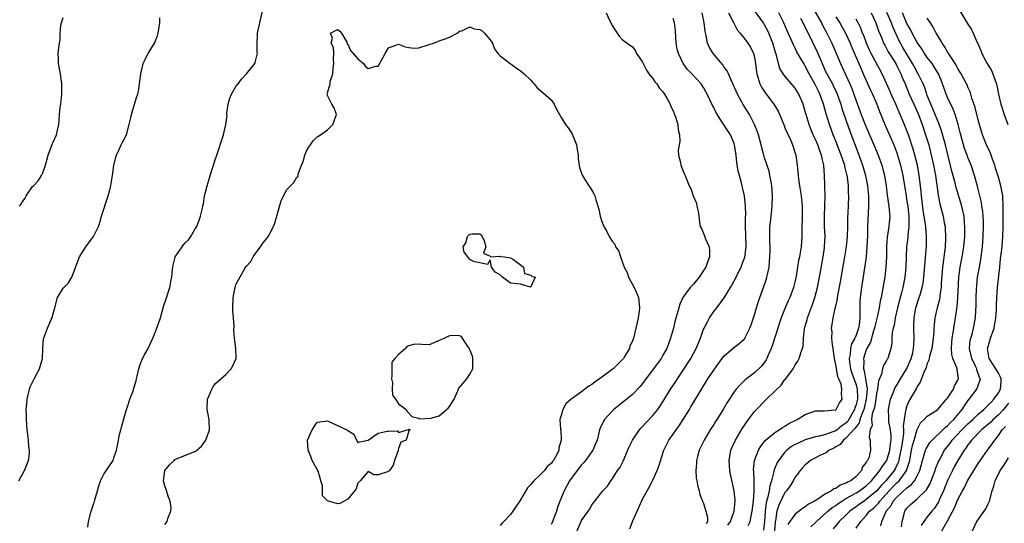
# Model space of a CAD drawing. Units: inches. Extents: x 2538000 to 2541000, y 1548000 to 1551000.
# Drawn here: x 2538312 to 2538506, y 1548407 to 1548506 of the extents above; entities that cross this region are included whole.
import ezdxf

# ---------------------------------------------------------------- set-up
doc = ezdxf.new("R2010")
doc.units = ezdxf.units.IN
doc.header["$MEASUREMENT"] = 0
doc.layers.add('LD25381548_2ft', color=105, linetype='Continuous')

msp = doc.modelspace()

# ---------------------------------------------------------------- linework, layer by layer
at = {"layer": 'LD25381548_2ft'}
for points, elevation in [([(2538325.86, 1548405.86), (2538325.99, 1548407), (2538326.49, 1548409), (2538326.63, 1548409.37), (2538327, 1548410.43), (2538327.17, 1548410.83), (2538327.24, 1548411.24), (2538327.75, 1548413), (2538328.03, 1548413.97), (2538328.37, 1548415), (2538329, 1548416.26), (2538330.81, 1548419), (2538331, 1548419.5), (2538331.52, 1548421), (2538331.77, 1548422.23), (2538331.87, 1548423), (2538332.11, 1548424.11), (2538332.32, 1548425), (2538332.49, 1548425.51), (2538333.49, 1548429), (2538333.73, 1548429.73), (2538334.11, 1548431), (2538334.82, 1548432.82), (2538334.87, 1548433), (2538335.36, 1548434.64), (2538335.46, 1548435), (2538335.57, 1548435.57), (2538335.89, 1548437), (2538336.16, 1548437.84), (2538336.62, 1548439), (2538337, 1548439.74), (2538337.7, 1548441), (2538338.67, 1548443), (2538339, 1548443.81), (2538339.45, 1548445), (2538340.13, 1548447), (2538340.77, 1548449.23), (2538341.24, 1548450.76), (2538341.97, 1548453), (2538342.17, 1548454.17), (2538342.36, 1548455), (2538342.52, 1548456.52), (2538342.59, 1548457), (2538342.66, 1548457.34), (2538343.05, 1548458.95), (2538343.07, 1548459), (2538344.41, 1548461), (2538344.65, 1548461.35), (2538345, 1548461.78), (2538345.65, 1548462.35), (2538346.13, 1548463), (2538347, 1548464.5), (2538347.27, 1548465), (2538347.79, 1548466.21), (2538348.05, 1548467), (2538348.32, 1548468.32), (2538348.5, 1548469), (2538348.59, 1548469.41), (2538348.82, 1548471), (2538349, 1548471.7), (2538349.3, 1548473), (2538349.73, 1548474.27), (2538349.94, 1548475), (2538351, 1548478.28), (2538351.19, 1548478.81), (2538352.55, 1548483), (2538353.03, 1548485), (2538353.24, 1548486.76), (2538353.22, 1548487), (2538353.23, 1548487.23), (2538353.46, 1548489), (2538353.82, 1548490.18), (2538354.14, 1548491), (2538355, 1548492.5), (2538355.4, 1548493), (2538356.06, 1548493.94), (2538357.09, 1548495), (2538358.69, 1548497), (2538358.79, 1548497.21), (2538359.2, 1548498.8), (2538359.22, 1548499), (2538359.19, 1548499.19), (2538359.16, 1548501), (2538359.25, 1548502.75), (2538359.25, 1548503), (2538359.72, 1548505), (2538360.49, 1548508.49)], 8396), ([(2538468.27, 1548508.27), (2538470.18, 1548505), (2538470.45, 1548504.45), (2538471.22, 1548503), (2538472.2, 1548501), (2538473.92, 1548497), (2538474.28, 1548496.28), (2538475, 1548494.71), (2538475.76, 1548493), (2538476.13, 1548492.13), (2538476.54, 1548491), (2538477, 1548489.69), (2538477.74, 1548487.74), (2538477.99, 1548487), (2538478.82, 1548484.82), (2538480.49, 1548481), (2538481.3, 1548479), (2538482.02, 1548477), (2538482.25, 1548476.25), (2538482.58, 1548475), (2538482.9, 1548473), (2538483.12, 1548471.12), (2538483.44, 1548469), (2538483.53, 1548467.53), (2538483.6, 1548467), (2538483.43, 1548465), (2538483.12, 1548462.88), (2538482.99, 1548461.01), (2538482.96, 1548459), (2538482.86, 1548457), (2538482.61, 1548455), (2538482.36, 1548453.64), (2538482.12, 1548452.12), (2538481.89, 1548451), (2538481.71, 1548450.29), (2538481.5, 1548449), (2538481.12, 1548447.12), (2538480.68, 1548445.32), (2538480.63, 1548445), (2538480.44, 1548444.44), (2538479.79, 1548442.21), (2538479.11, 1548441), (2538479, 1548440.74), (2538478.42, 1548439), (2538478.48, 1548438.48), (2538478.43, 1548437), (2538478.59, 1548436.59), (2538478.86, 1548435), (2538479.15, 1548433), (2538479, 1548431), (2538478.49, 1548429), (2538478.11, 1548428.11), (2538477.74, 1548427), (2538477.62, 1548426.38), (2538477, 1548425.62), (2538476.76, 1548425.24), (2538475, 1548423.35), (2538474.49, 1548423), (2538473.86, 1548422.14), (2538473, 1548421.68), (2538472.58, 1548421.42), (2538471.68, 1548421), (2538471, 1548420.44), (2538470.01, 1548420.01), (2538469, 1548419.48), (2538468.05, 1548419), (2538467.51, 1548418.49), (2538467, 1548418.13), (2538466.47, 1548417.53), (2538465.97, 1548417), (2538465, 1548415.71), (2538464.6, 1548415), (2538463.99, 1548414.01), (2538463.28, 1548413), (2538463, 1548412.67), (2538461.8, 1548410.2), (2538461.42, 1548409), (2538461.12, 1548407.12), (2538461.08, 1548407), (2538460.95, 1548405.05)], 8382), ([(2538312.27, 1548415), (2538313.39, 1548417), (2538314.18, 1548419), (2538314.35, 1548420.35), (2538314.38, 1548421), (2538314.27, 1548421.73), (2538314.18, 1548423), (2538314.07, 1548424.07), (2538313.93, 1548425), (2538313.78, 1548427), (2538313.76, 1548427.76), (2538313.75, 1548429), (2538313.87, 1548430.13), (2538313.9, 1548431), (2538314.35, 1548433), (2538314.53, 1548433.47), (2538315, 1548434.35), (2538315.28, 1548435), (2538316.34, 1548437), (2538316.93, 1548439), (2538317.02, 1548441), (2538317.14, 1548442.86), (2538317.92, 1548445), (2538318.66, 1548446.66), (2538318.83, 1548447), (2538319, 1548447.61), (2538319.35, 1548449), (2538319.91, 1548451), (2538321, 1548452.83), (2538321.14, 1548453), (2538322.08, 1548453.92), (2538322.73, 1548455), (2538323, 1548455.64), (2538323.87, 1548458.13), (2538324.22, 1548459), (2538325, 1548460.28), (2538325.49, 1548461), (2538327, 1548463), (2538327.93, 1548465), (2538328.22, 1548465.78), (2538328.53, 1548467), (2538329.85, 1548471), (2538330.18, 1548472.18), (2538330.38, 1548473), (2538330.48, 1548473.52), (2538330.7, 1548475), (2538330.94, 1548476.94), (2538331.39, 1548478.61), (2538331.48, 1548479), (2538331.95, 1548479.95), (2538332.42, 1548481), (2538332.58, 1548481.42), (2538333, 1548482.12), (2538333.46, 1548483), (2538334.02, 1548485), (2538334.31, 1548486.31), (2538334.44, 1548487), (2538335.05, 1548489), (2538335.48, 1548490.52), (2538335.68, 1548491), (2538335.91, 1548491.91), (2538336.05, 1548493), (2538336.26, 1548495), (2538336.75, 1548497), (2538336.82, 1548497.18), (2538337, 1548497.52), (2538337.48, 1548498.52), (2538337.74, 1548499), (2538339, 1548500.99), (2538339.55, 1548502.45), (2538339.7, 1548503), (2538340, 1548505), (2538339.99, 1548506.01)], 8394), ([(2538312.33, 1548469), (2538312.67, 1548469.33), (2538313, 1548469.85), (2538313.49, 1548470.51), (2538313.72, 1548471), (2538315, 1548472.81), (2538315.14, 1548473), (2538316.07, 1548473.93), (2538316.77, 1548475), (2538317, 1548475.55), (2538317.52, 1548477), (2538318.03, 1548479), (2538318.74, 1548480.74), (2538318.87, 1548481.13), (2538319, 1548481.4), (2538319.71, 1548483), (2538319.92, 1548483.92), (2538320.13, 1548485), (2538320.2, 1548485.8), (2538320.28, 1548487), (2538320.44, 1548488.44), (2538320.52, 1548489), (2538320.74, 1548491), (2538320.71, 1548493), (2538320.45, 1548495), (2538320.11, 1548497), (2538320.1, 1548497.9), (2538320.05, 1548499), (2538320.15, 1548500.15), (2538320.29, 1548501), (2538320.41, 1548501.59), (2538320.42, 1548503), (2538320.56, 1548504.56), (2538320.66, 1548505), (2538321, 1548506.05)], 8392), ([(2538427.81, 1548507), (2538428.49, 1548505.51), (2538428.84, 1548504.84), (2538429, 1548504.49), (2538429.56, 1548503.56), (2538429.98, 1548503), (2538430.4, 1548502.4), (2538431, 1548501.75), (2538431.96, 1548501), (2538433, 1548500.31), (2538433.55, 1548499.55), (2538433.82, 1548499), (2538435, 1548497.27), (2538435.1, 1548497), (2538435.73, 1548495.73), (2538436.24, 1548495), (2538437, 1548494.06), (2538437.42, 1548493.42), (2538437.81, 1548493), (2538438.24, 1548492.24), (2538439, 1548491.46), (2538439.18, 1548491.18), (2538439.33, 1548491), (2538439.78, 1548490.22), (2538440.42, 1548489), (2538440.57, 1548488.57), (2538441, 1548487.69), (2538441.19, 1548487.19), (2538441.29, 1548487), (2538441.45, 1548486.55), (2538441.91, 1548485), (2538441.99, 1548483.99), (2538442.24, 1548483), (2538442.31, 1548481.69), (2538441.97, 1548479.97), (2538442.06, 1548479), (2538442.46, 1548477.54), (2538442.48, 1548477), (2538443, 1548475.86), (2538443.25, 1548475.25), (2538443.36, 1548475), (2538443.53, 1548474.47), (2538444.14, 1548473), (2538444.47, 1548472.47), (2538444.91, 1548471), (2538445.56, 1548469.56), (2538445.66, 1548469), (2538445.95, 1548467.95), (2538446.02, 1548467), (2538446.16, 1548465.84), (2538446.33, 1548465), (2538446.58, 1548464.58), (2538447.16, 1548463.16), (2538447.31, 1548462.69), (2538448.07, 1548461), (2538448.18, 1548460.18), (2538448.12, 1548459), (2538447.81, 1548458.19), (2538447.4, 1548457), (2538447, 1548456.31), (2538446.1, 1548455), (2538445, 1548453.65), (2538444.34, 1548453), (2538442.89, 1548451), (2538442.29, 1548449.71), (2538442.09, 1548449), (2538441.81, 1548447.81), (2538441.41, 1548446.59), (2538441.07, 1548445), (2538440.51, 1548443), (2538440.06, 1548441.94), (2538439.74, 1548441), (2538439, 1548439.65), (2538438.62, 1548439), (2538435, 1548434.11), (2538434.5, 1548433.5), (2538433, 1548431.95), (2538431, 1548430.32), (2538429.32, 1548429), (2538429, 1548428.7), (2538427.47, 1548427), (2538427.28, 1548426.72), (2538426.65, 1548425.35), (2538426.54, 1548425), (2538426.41, 1548424.41), (2538426.02, 1548423), (2538425.73, 1548422.27), (2538425.21, 1548421), (2538423.76, 1548419), (2538423.41, 1548418.59), (2538423, 1548418.15), (2538422.49, 1548417.51), (2538420.63, 1548415), (2538419.53, 1548413), (2538418.72, 1548411), (2538418.25, 1548409.75), (2538418.02, 1548409), (2538417.2, 1548406.8), (2538417, 1548406.39)], 8396), ([(2538422.03, 1548405), (2538423, 1548407.2), (2538424.31, 1548409), (2538424.58, 1548409.42), (2538425, 1548410.27), (2538425.35, 1548410.65), (2538425.61, 1548411), (2538427.17, 1548413), (2538428.08, 1548413.92), (2538428.77, 1548415), (2538429, 1548415.27), (2538430.08, 1548417), (2538430.48, 1548417.52), (2538431.15, 1548418.85), (2538432.37, 1548421.63), (2538433.03, 1548423), (2538434.39, 1548425), (2538434.67, 1548425.33), (2538435, 1548425.66), (2538435.63, 1548426.37), (2538437, 1548427.79), (2538438.01, 1548429), (2538439, 1548430.48), (2538440.5, 1548433), (2538441.51, 1548434.49), (2538441.83, 1548435), (2538443, 1548436.73), (2538444.45, 1548439), (2538445.55, 1548441), (2538446.35, 1548443), (2538447, 1548444.77), (2538447.1, 1548445), (2538447.74, 1548446.26), (2538448.16, 1548447), (2538449, 1548448.26), (2538449.59, 1548449), (2538451.05, 1548450.95), (2538452.29, 1548453), (2538452.54, 1548453.46), (2538453, 1548454.31), (2538454.35, 1548457), (2538454.54, 1548457.46), (2538455.07, 1548458.93), (2538455.33, 1548461), (2538455.3, 1548463.3), (2538455.23, 1548465), (2538455.24, 1548466.76), (2538455.28, 1548467.28), (2538455.24, 1548469), (2538455.03, 1548471), (2538454.63, 1548472.63), (2538454.57, 1548473), (2538454.45, 1548473.55), (2538454.03, 1548475), (2538453.82, 1548475.82), (2538453.54, 1548477.54), (2538453.4, 1548479), (2538453.09, 1548481), (2538453, 1548481.29), (2538452.26, 1548483), (2538451.75, 1548483.75), (2538449.67, 1548487), (2538449.42, 1548487.42), (2538449, 1548488.35), (2538448.77, 1548488.77), (2538447.7, 1548491), (2538447.46, 1548491.46), (2538447, 1548492.27), (2538446.72, 1548492.72), (2538446.51, 1548493), (2538445.79, 1548493.79), (2538444.65, 1548495), (2538443.82, 1548495.82), (2538442.97, 1548497), (2538442.04, 1548499), (2538441.82, 1548499.82), (2538441.61, 1548501), (2538441.43, 1548503.43), (2538441.25, 1548505), (2538441, 1548505.89)], 8394), ([(2538432.46, 1548405.54), (2538433.01, 1548407), (2538433.95, 1548409), (2538435, 1548411.36), (2538436.25, 1548413.75), (2538436.95, 1548415), (2538437.88, 1548417), (2538438.17, 1548417.83), (2538439.16, 1548421), (2538440.14, 1548423), (2538441, 1548424.18), (2538441.56, 1548425), (2538442.19, 1548425.81), (2538442.99, 1548427), (2538444.2, 1548429), (2538444.48, 1548429.52), (2538445, 1548430.4), (2538447.84, 1548435), (2538449, 1548436.73), (2538449.93, 1548438.07), (2538451, 1548439.48), (2538452.88, 1548441.12), (2538454, 1548442), (2538455, 1548442.85), (2538455.07, 1548442.93), (2538455.12, 1548443), (2538456.11, 1548445), (2538456.35, 1548445.65), (2538457, 1548447.62), (2538457.39, 1548449), (2538457.78, 1548450.22), (2538458.05, 1548451), (2538458.84, 1548453.16), (2538459.34, 1548454.66), (2538459.43, 1548455), (2538459.53, 1548455.53), (2538459.87, 1548457), (2538460.05, 1548459), (2538460.07, 1548460.07), (2538460.06, 1548461), (2538460.01, 1548461.99), (2538460.01, 1548463), (2538460.05, 1548465), (2538460.16, 1548465.84), (2538460.25, 1548467), (2538460.49, 1548469), (2538460.57, 1548471), (2538460.42, 1548473), (2538460.27, 1548473.73), (2538460.05, 1548475), (2538459.86, 1548475.86), (2538459, 1548478.46), (2538458.84, 1548479), (2538458.45, 1548480.45), (2538458.33, 1548481), (2538457.77, 1548483), (2538457.58, 1548483.58), (2538457.02, 1548485), (2538455.99, 1548487), (2538454.83, 1548488.83), (2538453.64, 1548491), (2538452.52, 1548493.48), (2538451.6, 1548495.6), (2538451, 1548496.39), (2538450.75, 1548496.75), (2538448.86, 1548499), (2538448.17, 1548500.17), (2538447.78, 1548501), (2538447.49, 1548502.51), (2538447.28, 1548503.28), (2538447.07, 1548505), (2538446.68, 1548507)], 8392), ([(2538451.91, 1548507), (2538452.82, 1548505.18), (2538452.93, 1548504.93), (2538453.62, 1548503.62), (2538454.17, 1548503), (2538454.5, 1548502.5), (2538455, 1548501.97), (2538455.7, 1548501), (2538456.2, 1548500.2), (2538456.83, 1548499), (2538457, 1548498.25), (2538457.2, 1548497), (2538457.37, 1548495.37), (2538457.43, 1548495), (2538457.67, 1548494.33), (2538458.07, 1548493), (2538458.38, 1548492.38), (2538459.17, 1548491.17), (2538460.8, 1548489), (2538461.63, 1548487.63), (2538462.24, 1548486.24), (2538462.81, 1548484.81), (2538463, 1548484.39), (2538463.41, 1548483.41), (2538464.13, 1548481.87), (2538464.51, 1548481), (2538465.15, 1548479), (2538465.42, 1548477), (2538465.6, 1548475), (2538465.67, 1548474.33), (2538465.85, 1548473), (2538466.18, 1548471), (2538466.39, 1548469), (2538466.36, 1548467), (2538466.29, 1548464.29), (2538466.29, 1548463), (2538466.15, 1548461), (2538465.83, 1548459), (2538465.69, 1548458.31), (2538465.47, 1548457), (2538465.19, 1548455.19), (2538465, 1548454.27), (2538464.69, 1548453), (2538463.92, 1548451), (2538463.62, 1548450.38), (2538463.02, 1548449), (2538462.22, 1548447), (2538461.87, 1548445.87), (2538461.58, 1548445), (2538460.5, 1548441.5), (2538460.31, 1548441), (2538459.7, 1548439.7), (2538459.41, 1548439), (2538459.27, 1548438.73), (2538459, 1548438.33), (2538458.42, 1548437.58), (2538457, 1548436.23), (2538455.17, 1548434.83), (2538454.15, 1548433.86), (2538453.41, 1548433), (2538453, 1548432.48), (2538451.64, 1548430.36), (2538450.84, 1548429), (2538449.58, 1548427), (2538449.35, 1548426.65), (2538449, 1548426.06), (2538448.3, 1548425), (2538447.08, 1548423), (2538446.14, 1548421), (2538445.79, 1548419.79), (2538445.59, 1548419), (2538445.6, 1548418.4), (2538445.45, 1548417), (2538445.53, 1548415.53), (2538445.66, 1548415), (2538445.83, 1548413.83), (2538446.12, 1548413), (2538446.26, 1548412.26), (2538446.76, 1548411), (2538447, 1548410.52), (2538447.45, 1548409), (2538447.76, 1548407.76), (2538447.77, 1548407), (2538447.48, 1548406.52)], 8390), ([(2538451.74, 1548406.26), (2538452.3, 1548407), (2538453.02, 1548409), (2538453.19, 1548411), (2538453.18, 1548411.18), (2538453.01, 1548413.01), (2538452.31, 1548416.31), (2538452.18, 1548417), (2538452.02, 1548419), (2538452.36, 1548421), (2538452.54, 1548421.46), (2538453.24, 1548423), (2538454.65, 1548425.35), (2538455.79, 1548427), (2538457, 1548428.61), (2538457.37, 1548429), (2538459, 1548430.66), (2538459.19, 1548430.81), (2538459.37, 1548431), (2538461, 1548432.57), (2538462.22, 1548433.78), (2538463, 1548434.87), (2538463.07, 1548434.93), (2538464.58, 1548437), (2538465, 1548437.77), (2538465.53, 1548438.47), (2538465.8, 1548439), (2538466.12, 1548440.12), (2538466.44, 1548441), (2538466.55, 1548441.45), (2538466.61, 1548443), (2538466.81, 1548444.81), (2538466.85, 1548445), (2538467.35, 1548446.65), (2538467.41, 1548447), (2538468.39, 1548449.61), (2538468.87, 1548451), (2538469.39, 1548453), (2538469.78, 1548455), (2538470.5, 1548459), (2538470.77, 1548460.77), (2538470.8, 1548461), (2538470.91, 1548463), (2538470.8, 1548465), (2538470.76, 1548467), (2538470.87, 1548469), (2538470.93, 1548470.93), (2538470.87, 1548472.87), (2538470.85, 1548473.15), (2538470.78, 1548475), (2538470.64, 1548477), (2538470.31, 1548478.31), (2538470.2, 1548479), (2538469.84, 1548479.84), (2538469.45, 1548481), (2538469, 1548482.05), (2538468.56, 1548483), (2538468.09, 1548484.09), (2538467.75, 1548485), (2538467.15, 1548487), (2538467, 1548487.57), (2538466.57, 1548489), (2538465.75, 1548491), (2538465, 1548492.2), (2538464.64, 1548492.64), (2538462.76, 1548494.76), (2538462.01, 1548496.01), (2538461.73, 1548497), (2538461.35, 1548498.65), (2538461.16, 1548499.16), (2538460.61, 1548501), (2538459.81, 1548503), (2538459.56, 1548503.56), (2538459, 1548504.62), (2538458.76, 1548505), (2538457, 1548507.42)], 8388), ([(2538455.78, 1548406.22), (2538456.12, 1548407), (2538456.38, 1548408.38), (2538456.56, 1548409), (2538456.78, 1548411), (2538456.94, 1548412.94), (2538456.91, 1548415), (2538456.85, 1548416.85), (2538456.82, 1548417), (2538456.82, 1548417.18), (2538457.02, 1548418.98), (2538457.78, 1548421), (2538458.23, 1548421.77), (2538459, 1548422.7), (2538459.12, 1548422.88), (2538461, 1548424.48), (2538461.88, 1548425), (2538462.52, 1548425.48), (2538463, 1548425.71), (2538463.76, 1548426.24), (2538465.13, 1548426.87), (2538465.42, 1548427), (2538467, 1548427.99), (2538469, 1548428.71), (2538470.76, 1548428.76), (2538472.9, 1548428.9), (2538473, 1548428.92), (2538473.08, 1548429), (2538473.72, 1548430.28), (2538474.26, 1548431), (2538474.09, 1548432.09), (2538474.19, 1548433), (2538474.04, 1548433.96), (2538473.59, 1548435), (2538473.4, 1548435.4), (2538473, 1548437.87), (2538472.74, 1548439), (2538472.46, 1548441), (2538472.32, 1548441.68), (2538472.22, 1548443), (2538472.26, 1548444.26), (2538472.17, 1548445), (2538472.29, 1548445.71), (2538472.47, 1548447), (2538472.88, 1548448.88), (2538472.94, 1548449.06), (2538473.31, 1548450.69), (2538473.33, 1548451), (2538473.39, 1548451.39), (2538473.91, 1548454.09), (2538474.76, 1548459), (2538475.07, 1548461), (2538475.27, 1548463), (2538475.34, 1548465), (2538475.37, 1548466.63), (2538475.48, 1548469), (2538475.55, 1548471), (2538475.52, 1548471.52), (2538475.49, 1548473), (2538475.3, 1548474.7), (2538475.24, 1548475), (2538475.18, 1548475.18), (2538475, 1548476.01), (2538474.79, 1548476.79), (2538474.76, 1548477), (2538474.66, 1548477.34), (2538474.08, 1548479), (2538473, 1548481.74), (2538472.47, 1548483), (2538471.73, 1548485), (2538471.09, 1548487.09), (2538470.57, 1548489), (2538470.15, 1548490.15), (2538469.87, 1548491), (2538469.57, 1548491.57), (2538468.88, 1548493), (2538467.75, 1548495), (2538467, 1548496.5), (2538466.68, 1548497), (2538466.28, 1548497.72), (2538465.34, 1548499.34), (2538465, 1548500.02), (2538464.66, 1548500.66), (2538464.15, 1548501.85), (2538463.43, 1548503.43), (2538462.78, 1548505), (2538461.79, 1548507)], 8386), ([(2538466.07, 1548505.93), (2538467.56, 1548503), (2538469.32, 1548499.32), (2538470.29, 1548497), (2538471, 1548495.46), (2538471.23, 1548495), (2538471.5, 1548494.5), (2538472.34, 1548493), (2538472.56, 1548492.56), (2538473.2, 1548491.2), (2538473.28, 1548491), (2538473.97, 1548489), (2538474.2, 1548488.2), (2538475.73, 1548483.73), (2538477.38, 1548479.38), (2538477.92, 1548477.92), (2538478.23, 1548477), (2538478.85, 1548475), (2538479.26, 1548473), (2538479.42, 1548471), (2538479.44, 1548470.56), (2538479.43, 1548469), (2538479.25, 1548465), (2538479.2, 1548463.2), (2538479.12, 1548461), (2538478.95, 1548459), (2538478.73, 1548457.27), (2538478.05, 1548453), (2538477.79, 1548451), (2538477.73, 1548450.27), (2538477.7, 1548449), (2538477.75, 1548447.75), (2538477.7, 1548447), (2538477.57, 1548445.57), (2538477.48, 1548445), (2538477, 1548443.58), (2538476.76, 1548443), (2538476.11, 1548441.89), (2538475.91, 1548441), (2538475.82, 1548439.82), (2538475.63, 1548439), (2538475.7, 1548438.3), (2538475.9, 1548437), (2538476.16, 1548436.16), (2538477, 1548433.86), (2538477.23, 1548433), (2538477.27, 1548431.27), (2538477.25, 1548431), (2538477, 1548430), (2538476.72, 1548429.28), (2538476.66, 1548429), (2538475.55, 1548427), (2538475.34, 1548426.66), (2538475, 1548426.3), (2538474.2, 1548425.8), (2538473.28, 1548425), (2538473, 1548424.8), (2538472.64, 1548424.65), (2538471, 1548424.08), (2538469.73, 1548423.73), (2538469, 1548423.62), (2538467, 1548423.04), (2538465.59, 1548422.41), (2538465, 1548422.1), (2538464.3, 1548421.7), (2538463.38, 1548421), (2538463, 1548420.64), (2538461.71, 1548419), (2538461.45, 1548418.55), (2538460.87, 1548417.13), (2538460.81, 1548416.81), (2538460.32, 1548415), (2538460, 1548414), (2538459.86, 1548413), (2538459.56, 1548411.56), (2538459.31, 1548410.69), (2538459.08, 1548409), (2538458.96, 1548407), (2538458.74, 1548405.26)], 8384), ([(2538473, 1548506.22), (2538473.76, 1548505), (2538475, 1548502.86), (2538475.85, 1548501), (2538476.18, 1548500.18), (2538477.96, 1548495.96), (2538478.41, 1548495), (2538479.8, 1548491.8), (2538480.19, 1548491), (2538481.04, 1548489), (2538481.56, 1548487.56), (2538482.61, 1548485), (2538483.36, 1548483.36), (2538484.4, 1548481), (2538485, 1548479.45), (2538485.16, 1548479), (2538485.74, 1548477), (2538486.18, 1548475), (2538486.81, 1548471), (2538487, 1548469.91), (2538487.14, 1548469), (2538487.36, 1548467), (2538487.39, 1548466.61), (2538487.38, 1548465), (2538487.18, 1548463.18), (2538487.17, 1548462.83), (2538486.93, 1548461), (2538486.82, 1548459), (2538486.76, 1548457), (2538486.58, 1548455), (2538486.19, 1548453), (2538485.91, 1548451.91), (2538485.5, 1548450.5), (2538485.1, 1548449), (2538484.65, 1548447), (2538484.45, 1548445.55), (2538484.3, 1548445), (2538484.11, 1548444.11), (2538484.05, 1548443), (2538484.04, 1548441.96), (2538483.83, 1548441), (2538483.31, 1548439.31), (2538483.23, 1548439), (2538483.13, 1548438.87), (2538483, 1548438.62), (2538482.38, 1548437.62), (2538482.18, 1548437), (2538481.97, 1548435.97), (2538481.37, 1548434.63), (2538481.18, 1548433), (2538481, 1548432.13), (2538480.85, 1548431), (2538480.58, 1548429.42), (2538480.17, 1548428.17), (2538480.03, 1548427), (2538480.13, 1548425.87), (2538479.74, 1548425), (2538479.55, 1548423.55), (2538479.77, 1548423), (2538479.76, 1548422.24), (2538479.82, 1548421), (2538479.47, 1548419.47), (2538479.25, 1548419), (2538479.13, 1548418.87), (2538479, 1548418.59), (2538478.27, 1548417.73), (2538478.08, 1548417), (2538477, 1548415.82), (2538475.96, 1548415), (2538475.32, 1548414.68), (2538475, 1548414.49), (2538473.88, 1548414.12), (2538473, 1548413.48), (2538472.61, 1548413.39), (2538472.14, 1548413), (2538471, 1548412.39), (2538469.27, 1548411.27), (2538469, 1548411.13), (2538468.81, 1548411), (2538467.62, 1548410.38), (2538467, 1548409.84), (2538466.46, 1548409.54), (2538465, 1548408.44), (2538463.97, 1548407), (2538463.59, 1548406.41)], 8380), ([(2538468.08, 1548405.92), (2538469, 1548406.76), (2538469.22, 1548407), (2538471.43, 1548409), (2538472.3, 1548409.7), (2538473, 1548410.15), (2538473.49, 1548410.51), (2538474.19, 1548411), (2538475, 1548411.5), (2538476.08, 1548412.08), (2538477, 1548412.61), (2538477.64, 1548413), (2538479, 1548413.98), (2538480.02, 1548415), (2538481.63, 1548417), (2538482.15, 1548417.85), (2538483.01, 1548418.99), (2538483.63, 1548421), (2538483.74, 1548422.26), (2538483.87, 1548423), (2538483.89, 1548423.89), (2538483.74, 1548425), (2538483.44, 1548426.56), (2538483.4, 1548427), (2538483.42, 1548427.42), (2538483.36, 1548429), (2538483.6, 1548430.4), (2538483.76, 1548431), (2538484.28, 1548432.28), (2538484.53, 1548433), (2538484.68, 1548433.32), (2538485, 1548433.77), (2538485.73, 1548435), (2538487, 1548437.03), (2538487.81, 1548439), (2538488.12, 1548440.12), (2538488.31, 1548441), (2538488.32, 1548441.68), (2538488.44, 1548443), (2538488.35, 1548445), (2538488.37, 1548445.63), (2538488.38, 1548447), (2538488.76, 1548449), (2538489.42, 1548451), (2538489.57, 1548451.57), (2538490, 1548453), (2538490.15, 1548453.85), (2538490.31, 1548455), (2538490.81, 1548461.19), (2538490.84, 1548463), (2538490.68, 1548464.68), (2538490.69, 1548465), (2538490.66, 1548465.34), (2538490.21, 1548468.21), (2538489.88, 1548471), (2538489.81, 1548471.81), (2538489.67, 1548473), (2538489.4, 1548475), (2538489.04, 1548477), (2538488.55, 1548479), (2538488.2, 1548480.2), (2538487.27, 1548483), (2538486.66, 1548484.66), (2538486.06, 1548486.06), (2538485.68, 1548487), (2538485.46, 1548487.46), (2538484.79, 1548489), (2538483.89, 1548491), (2538483.63, 1548491.63), (2538482.1, 1548495), (2538479.95, 1548499), (2538479.64, 1548499.64), (2538479.03, 1548501), (2538478.49, 1548502.49), (2538478.28, 1548503), (2538477.94, 1548503.94), (2538477.41, 1548505), (2538477, 1548505.75)], 8378), ([(2538479.94, 1548507), (2538480.87, 1548505), (2538481.42, 1548503.42), (2538482.03, 1548501.97), (2538482.41, 1548501), (2538482.61, 1548500.61), (2538483, 1548499.94), (2538483.32, 1548499.33), (2538484.78, 1548497), (2538485, 1548496.57), (2538485.5, 1548495.5), (2538485.76, 1548495), (2538486.11, 1548494.11), (2538486.61, 1548493), (2538487.44, 1548491), (2538488.32, 1548489), (2538489.24, 1548487), (2538490.01, 1548485), (2538490.67, 1548483), (2538491.27, 1548481), (2538491.78, 1548479), (2538492.21, 1548477), (2538492.58, 1548475), (2538492.88, 1548473.12), (2538493.14, 1548471.14), (2538493.45, 1548469.45), (2538494.09, 1548467), (2538494.33, 1548465.67), (2538494.48, 1548465), (2538494.53, 1548464.53), (2538494.6, 1548463), (2538494.6, 1548462.6), (2538494.51, 1548461), (2538494.46, 1548460.46), (2538494.26, 1548459), (2538494.09, 1548457.91), (2538493.99, 1548457), (2538493.74, 1548453.74), (2538493.72, 1548453), (2538493.49, 1548451.49), (2538493.45, 1548451), (2538493.38, 1548450.62), (2538492.95, 1548449), (2538492.48, 1548447), (2538492.33, 1548445.67), (2538492.3, 1548445), (2538492.28, 1548444.28), (2538492.18, 1548443), (2538491.91, 1548441), (2538491.45, 1548439.45), (2538491.32, 1548438.68), (2538491, 1548438.05), (2538490.75, 1548437.25), (2538490.28, 1548436.28), (2538489.6, 1548434.4), (2538489, 1548433.55), (2538488.84, 1548433.16), (2538487.39, 1548430.61), (2538487, 1548429.75), (2538486.74, 1548429), (2538486.73, 1548428.73), (2538486.42, 1548427), (2538486.28, 1548425.72), (2538486.32, 1548425), (2538486.31, 1548424.31), (2538485.98, 1548421.98), (2538485.81, 1548421), (2538485.47, 1548419.47), (2538485.39, 1548419), (2538485.31, 1548418.69), (2538484.66, 1548417.34), (2538484.46, 1548417), (2538482.82, 1548415), (2538481.91, 1548414.09), (2538481.04, 1548413), (2538479, 1548411.28), (2538478.55, 1548411), (2538477.64, 1548410.36), (2538477, 1548409.88), (2538476.47, 1548409.53), (2538475.76, 1548409), (2538475, 1548408.25), (2538473.67, 1548407), (2538473.37, 1548406.63), (2538472.45, 1548405.55)], 8376), ([(2538477, 1548405.64), (2538477.92, 1548407), (2538479, 1548408.17), (2538479.65, 1548409), (2538480.39, 1548409.61), (2538481.39, 1548410.61), (2538481.63, 1548411), (2538483.48, 1548413), (2538484.22, 1548413.78), (2538485, 1548414.58), (2538485.45, 1548415), (2538486.63, 1548416.63), (2538486.91, 1548417), (2538487.44, 1548418.56), (2538487.53, 1548419), (2538487.89, 1548421), (2538488.08, 1548421.92), (2538488.38, 1548423), (2538489, 1548425.04), (2538489.65, 1548426.35), (2538490.39, 1548427), (2538491, 1548427.67), (2538493, 1548428.96), (2538494.8, 1548431), (2538495, 1548431.23), (2538496.13, 1548433), (2538496.35, 1548433.65), (2538497, 1548434.75), (2538497.1, 1548435), (2538497, 1548435.93), (2538496.85, 1548436.85), (2538496.84, 1548437), (2538496.8, 1548437.2), (2538496.03, 1548439), (2538495.8, 1548439.8), (2538495.74, 1548441), (2538495.83, 1548442.17), (2538495.88, 1548443), (2538496.07, 1548444.07), (2538496.2, 1548445), (2538496.53, 1548447), (2538496.78, 1548448.78), (2538496.85, 1548449.15), (2538497.03, 1548450.97), (2538497.2, 1548455), (2538497.44, 1548457), (2538497.85, 1548459), (2538498.19, 1548461), (2538498.36, 1548463), (2538498.41, 1548464.41), (2538498.41, 1548465), (2538498.34, 1548465.66), (2538498.23, 1548467), (2538497.76, 1548469), (2538496.67, 1548472.67), (2538496.45, 1548473.55), (2538495.84, 1548475.84), (2538494.56, 1548481), (2538493.78, 1548483.78), (2538493.26, 1548485.26), (2538493, 1548485.87), (2538492.57, 1548487), (2538492.11, 1548488.11), (2538491.71, 1548489), (2538491, 1548490.75), (2538490.9, 1548491), (2538490.42, 1548492.42), (2538490.17, 1548493), (2538489.19, 1548495), (2538489, 1548495.3), (2538488.4, 1548496.4), (2538488.09, 1548497), (2538486.19, 1548500.19), (2538485.49, 1548501.49), (2538484.24, 1548504.24), (2538483.96, 1548505), (2538483.03, 1548507.03)], 8374), ([(2538481.85, 1548406.15), (2538482.05, 1548407), (2538482.82, 1548408.82), (2538482.92, 1548409), (2538483.86, 1548410.14), (2538484.31, 1548411), (2538485, 1548411.76), (2538487, 1548413.6), (2538487.83, 1548414.17), (2538488.45, 1548415), (2538489, 1548415.99), (2538489.51, 1548417), (2538490.05, 1548419), (2538490.54, 1548420.54), (2538490.65, 1548421), (2538490.74, 1548421.26), (2538491.49, 1548422.51), (2538491.92, 1548423), (2538494.06, 1548425), (2538494.52, 1548425.48), (2538495, 1548425.81), (2538495.58, 1548426.42), (2538496.21, 1548427), (2538497.86, 1548429), (2538498.3, 1548429.7), (2538499, 1548430.7), (2538499.24, 1548431), (2538500.75, 1548433), (2538500.83, 1548433.17), (2538501, 1548433.74), (2538501.36, 1548434.64), (2538501.43, 1548435), (2538501.27, 1548435.27), (2538501, 1548436.1), (2538500.77, 1548436.77), (2538500.73, 1548437), (2538500.5, 1548437.5), (2538499.75, 1548439), (2538499.63, 1548439.63), (2538499.29, 1548441), (2538499.45, 1548442.55), (2538499.55, 1548443), (2538499.79, 1548443.79), (2538500.1, 1548445), (2538500.45, 1548447), (2538500.53, 1548448.53), (2538500.6, 1548449.4), (2538500.61, 1548451), (2538500.68, 1548452.68), (2538500.72, 1548453.28), (2538500.9, 1548455), (2538501.25, 1548457), (2538501.53, 1548458.47), (2538501.85, 1548461), (2538502.01, 1548463), (2538502.08, 1548465), (2538502.03, 1548465.97), (2538502, 1548467), (2538501.93, 1548467.93), (2538501.73, 1548469), (2538501.66, 1548469.66), (2538501.33, 1548471), (2538501.28, 1548471.28), (2538501, 1548472.33), (2538500.87, 1548472.87), (2538500.28, 1548475), (2538499.61, 1548477), (2538499, 1548478.53), (2538498.84, 1548479), (2538498.34, 1548480.34), (2538497.56, 1548483), (2538497.46, 1548483.46), (2538497.06, 1548485), (2538496.46, 1548487), (2538496.06, 1548488.06), (2538495, 1548490.35), (2538494.73, 1548491), (2538494.01, 1548493), (2538493.73, 1548493.73), (2538493.19, 1548495), (2538492.37, 1548496.37), (2538491.92, 1548497), (2538491, 1548498.21), (2538490.46, 1548499), (2538489.91, 1548499.91), (2538489, 1548501.16), (2538487.99, 1548503), (2538487.68, 1548503.68), (2538487, 1548504.91), (2538486.09, 1548507)], 8372), ([(2538485.93, 1548405.93), (2538486.04, 1548407), (2538486.46, 1548408.46), (2538486.58, 1548409), (2538487, 1548409.58), (2538487.69, 1548410.31), (2538488.45, 1548411), (2538489, 1548411.41), (2538490.82, 1548413.18), (2538491.54, 1548414.46), (2538491.77, 1548415), (2538492.53, 1548417), (2538492.64, 1548417.36), (2538493.21, 1548418.79), (2538493.31, 1548419), (2538494.38, 1548421), (2538495.53, 1548422.47), (2538495.89, 1548423), (2538497.82, 1548425), (2538498.41, 1548425.59), (2538499, 1548426.16), (2538499.94, 1548427), (2538501, 1548428.07), (2538502.12, 1548429), (2538503, 1548429.86), (2538503.53, 1548430.47), (2538504.09, 1548431), (2538505, 1548432.26), (2538505.4, 1548433), (2538505.51, 1548434.49), (2538505.54, 1548435), (2538505.38, 1548435.38), (2538505, 1548436.13), (2538504.67, 1548436.67), (2538504.5, 1548437), (2538503.14, 1548439), (2538502.84, 1548441), (2538502.87, 1548441.13), (2538503.45, 1548443), (2538504.13, 1548445), (2538504.48, 1548447), (2538504.59, 1548448.59), (2538504.61, 1548449.4), (2538504.68, 1548451), (2538504.83, 1548453), (2538505.24, 1548457), (2538505.41, 1548458.59), (2538505.55, 1548459.55), (2538505.72, 1548461), (2538505.88, 1548463), (2538505.91, 1548465), (2538505.89, 1548467), (2538505.9, 1548469), (2538505.83, 1548471), (2538505.69, 1548471.69), (2538505.46, 1548473), (2538505, 1548474.64), (2538504.44, 1548476.44), (2538504.26, 1548477), (2538503.82, 1548478.18), (2538503.42, 1548479.42), (2538502.66, 1548481), (2538501.86, 1548483), (2538501.21, 1548485.21), (2538501, 1548485.97), (2538500.4, 1548488.4), (2538499.77, 1548490.23), (2538499.58, 1548491), (2538499.44, 1548491.44), (2538499, 1548492.37), (2538498.82, 1548492.82), (2538498.73, 1548493), (2538497.65, 1548495), (2538497.41, 1548495.41), (2538497, 1548496.05), (2538496.69, 1548496.69), (2538496.49, 1548497), (2538495.5, 1548498.5), (2538495.13, 1548499.13), (2538495, 1548499.31), (2538494.39, 1548500.39), (2538493.91, 1548501), (2538493.62, 1548501.62), (2538493, 1548502.59), (2538492.76, 1548503), (2538492.18, 1548504.18), (2538491.6, 1548505), (2538491, 1548505.91)], 8370), ([(2538497.4, 1548507.4), (2538499, 1548504.72), (2538499.69, 1548503.69), (2538500.02, 1548503), (2538500.83, 1548501.16), (2538500.95, 1548500.95), (2538501.55, 1548499.55), (2538501.75, 1548499), (2538502.51, 1548497.49), (2538502.78, 1548497), (2538503.62, 1548495.62), (2538503.86, 1548495), (2538504.33, 1548493.67), (2538504.6, 1548493), (2538505.03, 1548491), (2538505.49, 1548489), (2538506.13, 1548487), (2538506.82, 1548485)], 8368), ([(2538341, 1548406.36), (2538341.47, 1548407), (2538341.58, 1548407.58), (2538342.21, 1548409), (2538342.24, 1548409.76), (2538342.04, 1548411), (2538341.74, 1548411.74), (2538341.25, 1548413.25), (2538341, 1548413.97), (2538340.72, 1548415), (2538341, 1548417), (2538341.89, 1548418.11), (2538342.81, 1548419), (2538343, 1548419.17), (2538343.33, 1548419.33), (2538346.7, 1548420.7), (2538347, 1548420.75), (2538347.33, 1548421), (2538348.22, 1548421.78), (2538349.06, 1548423), (2538349.78, 1548425), (2538349.72, 1548427), (2538349.32, 1548429), (2538349.42, 1548431), (2538349.75, 1548431.75), (2538350.22, 1548433), (2538350.48, 1548433.52), (2538351, 1548434.09), (2538353, 1548435.91), (2538354.07, 1548437), (2538354.41, 1548437.59), (2538355.06, 1548439), (2538355, 1548441), (2538354.71, 1548443), (2538354.59, 1548444.59), (2538354.65, 1548445.35), (2538354.54, 1548447), (2538354.4, 1548448.4), (2538354.4, 1548449), (2538354.45, 1548451), (2538354.82, 1548453), (2538355, 1548453.55), (2538355.48, 1548454.52), (2538356.74, 1548456.74), (2538357, 1548457.13), (2538357.93, 1548458.07), (2538358.4, 1548459), (2538359, 1548459.87), (2538359.82, 1548461), (2538360.29, 1548461.71), (2538361, 1548462.56), (2538361.21, 1548462.79), (2538361.34, 1548463), (2538361.63, 1548463.63), (2538362.4, 1548465), (2538362.59, 1548465.41), (2538363.01, 1548467), (2538363.91, 1548470.09), (2538365, 1548472.28), (2538365.74, 1548473), (2538366.36, 1548473.64), (2538367, 1548474.65), (2538367.18, 1548474.82), (2538367.24, 1548475), (2538367.26, 1548475.26), (2538367.86, 1548477), (2538368.22, 1548477.78), (2538368.53, 1548479), (2538369, 1548480.09), (2538369.63, 1548481), (2538370.21, 1548481.79), (2538371, 1548482.63), (2538371.63, 1548483), (2538373, 1548484), (2538374.04, 1548485), (2538374.75, 1548487), (2538374.29, 1548488.29), (2538373.88, 1548489), (2538373, 1548490.73), (2538372.94, 1548491), (2538373, 1548491.28), (2538373.52, 1548493), (2538373.5, 1548493.5), (2538374.06, 1548495), (2538374.1, 1548496.1), (2538374.25, 1548497), (2538374.16, 1548497.84), (2538374.23, 1548499), (2538374.19, 1548500.19), (2538373.73, 1548501), (2538373.98, 1548501.98), (2538373.61, 1548503), (2538375, 1548503.7), (2538375.4, 1548503.4), (2538375.76, 1548503), (2538376.78, 1548501.22), (2538376.86, 1548501), (2538376.85, 1548500.85), (2538377, 1548500.84), (2538377.55, 1548499.55), (2538379, 1548497.91), (2538380.11, 1548497), (2538380.45, 1548496.45), (2538381, 1548496.04), (2538382.48, 1548496.48), (2538383, 1548496.52), (2538383.9, 1548498.1), (2538384.36, 1548499), (2538385, 1548500.08), (2538386.66, 1548500.66), (2538387, 1548500.84), (2538388.28, 1548500.29), (2538389, 1548500.15), (2538390.04, 1548500.04), (2538391, 1548500.09), (2538392.6, 1548500.6), (2538393, 1548500.75), (2538393.85, 1548501), (2538394.69, 1548501.31), (2538395, 1548501.47), (2538396.14, 1548501.86), (2538397, 1548502.22), (2538398.54, 1548503), (2538399, 1548503.39), (2538399.45, 1548503.45), (2538401, 1548504.25), (2538401.84, 1548503.84), (2538403, 1548503.72), (2538403.41, 1548503.41), (2538403.91, 1548503), (2538405, 1548501.64), (2538405.44, 1548501), (2538405.88, 1548499.88), (2538406.52, 1548499), (2538407, 1548498.52), (2538408.97, 1548497), (2538410.15, 1548496.15), (2538411, 1548495.58), (2538411.71, 1548495), (2538413, 1548493.74), (2538413.36, 1548493.36), (2538413.69, 1548493), (2538414.25, 1548492.25), (2538415, 1548491.67), (2538417, 1548489.85), (2538417.61, 1548489), (2538418.04, 1548488.04), (2538418.61, 1548487), (2538419, 1548486.4), (2538419.85, 1548485), (2538420.34, 1548484.34), (2538421, 1548483.4), (2538421.16, 1548483.16), (2538421.23, 1548483), (2538421.35, 1548482.65), (2538421.97, 1548481), (2538422.09, 1548480.09), (2538422.31, 1548479), (2538422.3, 1548478.3), (2538422.57, 1548476.57), (2538423.09, 1548475.09), (2538424.43, 1548473), (2538424.67, 1548472.67), (2538425.39, 1548471.39), (2538425.57, 1548471), (2538425.78, 1548470.22), (2538426.38, 1548468.38), (2538426.65, 1548467), (2538427, 1548465.93), (2538427.36, 1548465), (2538427.97, 1548463.97), (2538428.42, 1548463), (2538429, 1548462.07), (2538429.5, 1548461.5), (2538429.66, 1548461), (2538430.27, 1548460.27), (2538430.61, 1548459), (2538431.39, 1548457), (2538431.95, 1548455.95), (2538432.23, 1548455), (2538433.3, 1548453), (2538433.83, 1548451.83), (2538434.16, 1548451), (2538434.4, 1548449), (2538434.32, 1548448.32), (2538434.11, 1548447), (2538433.89, 1548446.11), (2538433.68, 1548445), (2538433.19, 1548443), (2538433.13, 1548442.87), (2538433, 1548442.43), (2538432.51, 1548441.49), (2538432.39, 1548441), (2538431.59, 1548439.59), (2538431.21, 1548439), (2538431, 1548438.76), (2538429.17, 1548437), (2538429, 1548436.87), (2538427, 1548435.37), (2538426.54, 1548435), (2538425.62, 1548434.38), (2538425, 1548433.88), (2538424.43, 1548433.57), (2538423, 1548432.49), (2538421.16, 1548431.16), (2538420.91, 1548431), (2538419.89, 1548430.11), (2538419.31, 1548429), (2538419, 1548427.8), (2538418.74, 1548427), (2538418.85, 1548425.15), (2538418.91, 1548424.91), (2538418.99, 1548423), (2538418.51, 1548421.49), (2538418.5, 1548421), (2538418.04, 1548420.04), (2538417.45, 1548419), (2538417.24, 1548418.76), (2538417, 1548418.4), (2538416.23, 1548417.77), (2538415.67, 1548417), (2538415, 1548416.28), (2538413.57, 1548415), (2538413, 1548414.28), (2538412.37, 1548413.63), (2538411, 1548411.26), (2538409.47, 1548409), (2538409, 1548408.38), (2538407.68, 1548407), (2538407.34, 1548406.66), (2538407, 1548406.22)], 8398), ([(2538507, 1548430.25), (2538505.99, 1548429), (2538505, 1548427.95), (2538503.95, 1548427), (2538503.48, 1548426.52), (2538501.63, 1548425), (2538499.68, 1548423), (2538499.41, 1548422.59), (2538499, 1548422.06), (2538498.58, 1548421.42), (2538498.25, 1548421), (2538497, 1548418.94), (2538496.3, 1548417.7), (2538495.95, 1548417), (2538495, 1548415.01), (2538494.18, 1548413), (2538493.47, 1548411.47), (2538493.18, 1548410.82), (2538493, 1548410.51), (2538492.41, 1548409.59), (2538491.89, 1548409), (2538491, 1548407.87), (2538490.29, 1548407), (2538489.78, 1548406.22)], 8368), ([(2538493.8, 1548405), (2538495, 1548407.08), (2538496.34, 1548409.66), (2538497, 1548411.29), (2538497.91, 1548413), (2538498.32, 1548413.68), (2538498.92, 1548415), (2538500.13, 1548417), (2538500.48, 1548417.52), (2538501, 1548418.36), (2538502.83, 1548421), (2538503.77, 1548422.23), (2538504.25, 1548423), (2538505, 1548423.88), (2538505.72, 1548425), (2538506.36, 1548425.64)], 8366), ([(2538499.8, 1548405), (2538500.77, 1548407), (2538502.21, 1548409), (2538502.51, 1548409.49), (2538503, 1548410.45), (2538503.22, 1548411), (2538503.77, 1548413), (2538504.06, 1548413.94), (2538504.36, 1548415), (2538505.33, 1548417), (2538506.02, 1548417.98), (2538507, 1548419.5)], 8364)]:
    msp.add_lwpolyline(points, dxfattribs=dict(at, elevation=elevation))
at = {"layer": 'LD25381548_2ft', "elevation": 8400}
for points in [[(2538411.55, 1548457), (2538411.76, 1548455.76), (2538413, 1548455.4), (2538413.18, 1548455.18), (2538413.85, 1548455), (2538413, 1548453.12), (2538412.95, 1548453.05), (2538411, 1548453.62), (2538410.27, 1548453.73), (2538409, 1548453.82), (2538407.43, 1548455), (2538407.24, 1548455.24), (2538407, 1548455.44), (2538405.97, 1548455.97), (2538405.27, 1548457), (2538405, 1548458.44), (2538404.5, 1548457.5), (2538403, 1548457.8), (2538401.94, 1548458.06), (2538401, 1548458.46), (2538400.6, 1548459), (2538399.9, 1548459.9), (2538399.69, 1548461), (2538400.21, 1548461.79), (2538400.54, 1548463), (2538401, 1548463.44), (2538401.5, 1548463.5), (2538403, 1548463.5), (2538403.25, 1548463.25), (2538403.43, 1548463), (2538403.85, 1548462.15), (2538404.15, 1548461), (2538403.71, 1548459.71), (2538405, 1548459.13), (2538405.04, 1548459.04), (2538407, 1548459.11), (2538407.06, 1548459.06), (2538407.85, 1548459), (2538409, 1548458.79), (2538409.47, 1548458.53), (2538411, 1548457.44)], [(2538385.7, 1548433), (2538385.8, 1548431.8), (2538386.35, 1548431), (2538387, 1548430.13), (2538388.5, 1548429), (2538388.64, 1548428.64), (2538389, 1548428.29), (2538389.6, 1548427.6), (2538391, 1548427.29), (2538391.17, 1548427.17), (2538393.32, 1548427.32), (2538395, 1548427.75), (2538396.41, 1548429), (2538396.73, 1548429.27), (2538397, 1548429.59), (2538397.9, 1548431), (2538398.65, 1548432.65), (2538398.77, 1548433), (2538398.81, 1548433.19), (2538399.75, 1548434.25), (2538400.44, 1548435), (2538401, 1548435.96), (2538401.57, 1548437), (2538401.62, 1548438.38), (2538401.59, 1548439), (2538401.51, 1548439.51), (2538401, 1548440.75), (2538400.92, 1548441), (2538400.63, 1548441.37), (2538399.56, 1548443), (2538399.35, 1548443.35), (2538399, 1548443.45), (2538397.56, 1548443.56), (2538397, 1548443.47), (2538396.02, 1548443), (2538395.31, 1548442.69), (2538395, 1548442.54), (2538393, 1548441.73), (2538390.15, 1548441.85), (2538389, 1548441.51), (2538388.62, 1548441.38), (2538388.35, 1548441), (2538387, 1548439.82), (2538386.22, 1548439), (2538385.69, 1548438.31), (2538385.64, 1548437), (2538385.67, 1548435.67), (2538385.62, 1548435), (2538385.77, 1548434.23)], [(2538371.71, 1548415), (2538371.54, 1548415.54), (2538371.12, 1548417), (2538370.02, 1548419), (2538369.73, 1548419.73), (2538369.17, 1548421), (2538369.09, 1548423), (2538369.99, 1548425), (2538371, 1548426.52), (2538373, 1548426.79), (2538373.4, 1548426.6), (2538375, 1548425.88), (2538376.95, 1548424.95), (2538377, 1548424.89), (2538378.18, 1548424.18), (2538378.73, 1548423), (2538379, 1548422.5), (2538379.34, 1548422.66), (2538381, 1548423), (2538383, 1548424.37), (2538384.75, 1548424.75), (2538385, 1548424.76), (2538386.8, 1548424.8), (2538387, 1548424.48), (2538388.96, 1548425.04), (2538389, 1548425.1), (2538389.27, 1548425), (2538389, 1548424.79), (2538388.48, 1548423), (2538387.45, 1548422.55), (2538387, 1548421.3), (2538386.9, 1548421.1), (2538386.93, 1548421), (2538386.91, 1548420.91), (2538386.2, 1548419), (2538385.92, 1548418.08), (2538385.18, 1548417), (2538385, 1548416.81), (2538383, 1548416.14), (2538382.14, 1548416.14), (2538381, 1548416.81), (2538379.42, 1548415), (2538379.24, 1548414.76), (2538379, 1548414.5), (2538378.62, 1548413.38), (2538377, 1548411.38), (2538375.46, 1548410.54), (2538375, 1548410.47), (2538373.03, 1548411.03), (2538372.03, 1548412.03), (2538372.01, 1548413), (2538372.01, 1548413.99)]]:
    msp.add_lwpolyline(points, close=True, dxfattribs=at)

doc.saveas('drawing.dxf')
